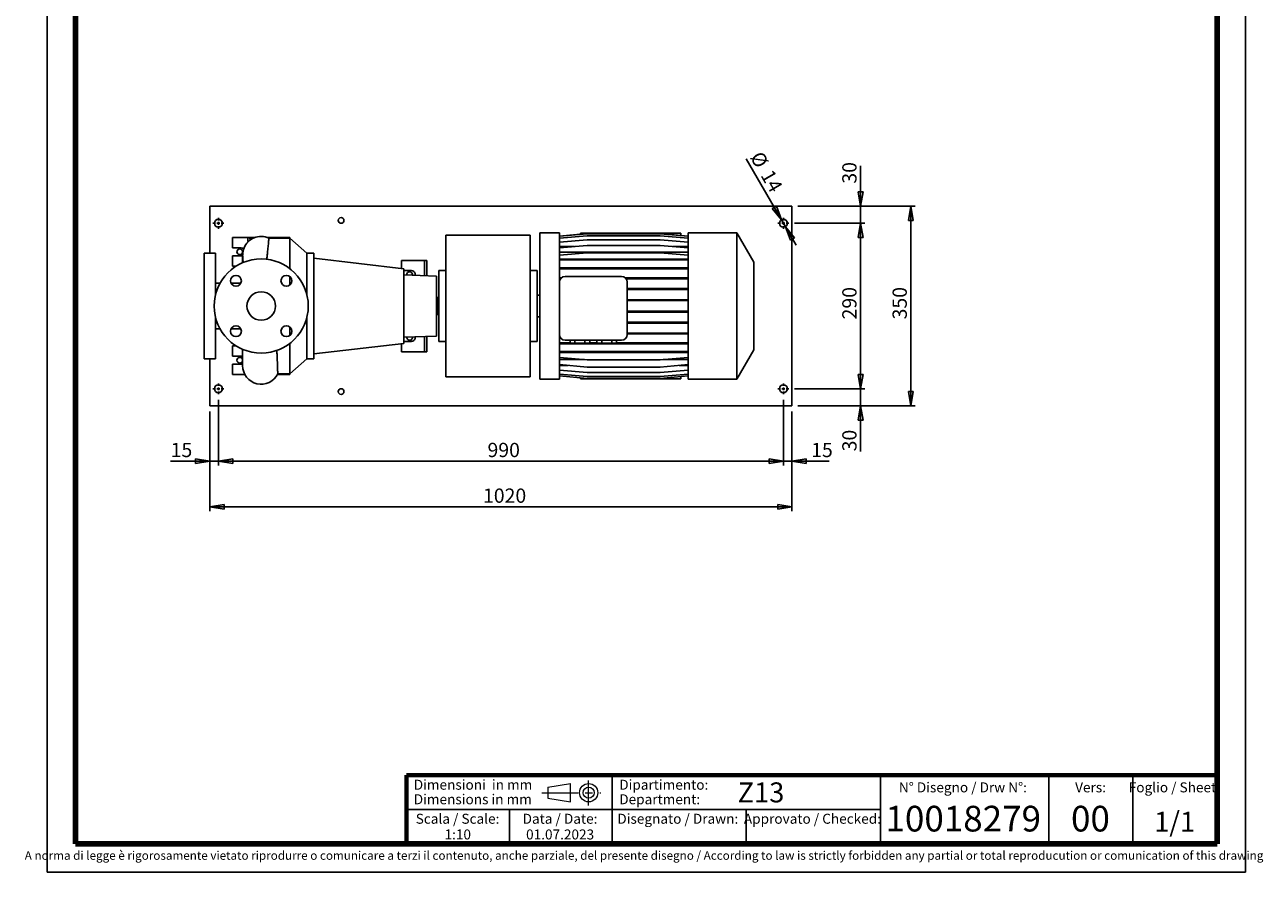
# Model space of a CAD drawing. Units: millimetres. Extents: x -4 to 213, y 0 to 297.
# Drawn here: x -4 to 213, y 0 to 149 of the extents above; entities that cross this region are included whole.
import ezdxf

# ---------------------------------------------------------------- set-up
doc = ezdxf.new("R2010")
doc.units = ezdxf.units.MM
doc.linetypes.add('CENTER', pattern=[10.16, 6.35, -1.27, 1.27, -1.27])
doc.layers.add('FORMAT', color=7, linetype='Continuous')
doc.styles.add('SLDTEXTSTYLE0', font='TXT', dxfattribs={"width": 0.605})
doc.styles.add('SLDTEXTSTYLE1', font='TXT', dxfattribs={"width": 0.576526})
doc.styles.add('SLDTEXTSTYLE2', font='TXT', dxfattribs={"width": 0.531021})
doc.styles.add('SLDTEXTSTYLE3', font='TXT', dxfattribs={"width": 0.670574})
doc.styles.add('SLDTEXTSTYLE4', font='TXT', dxfattribs={"width": 0.521006})
doc.dimstyles.new('SLDDIMSTYLE0', dxfattribs={"dimtxt": 2.5, "dimasz": 2.5, "dimexe": 0, "dimexo": 0.0625, "dimtad": 1, "dimlfac": 10, "dimrnd": 1e-09, "dimzin": 12, "dimdsep": 46, "dimtxsty": 'SLDTEXTSTYLE0', "dimblk1": 'CLOSED', "dimblk2": 'CLOSED', "dimsah": 1, "dimcen": 0.09, "dimadec": 0, "dimazin": 3, "dimtfac": 1, "dimtofl": 0, "dimtmove": 0, "dimatfit": 3, "dimldrblk": 'CLOSED', "dimfxl": 0, "dimfrac": 2, "dimtolj": 1, "dimtzin": 12, "dimarcsym": 0})
doc.dimstyles.new('SLDDIMSTYLE1', dxfattribs={"dimtxt": 2.5, "dimasz": 2.5, "dimexe": 0, "dimexo": 0.0625, "dimtad": 1, "dimlfac": 10, "dimrnd": 1e-09, "dimzin": 12, "dimdsep": 46, "dimtxsty": 'SLDTEXTSTYLE0', "dimblk1": 'CLOSED', "dimblk2": 'CLOSED', "dimsah": 1, "dimcen": 0.09, "dimadec": 0, "dimazin": 3, "dimtfac": 1, "dimtmove": 0, "dimatfit": 0, "dimldrblk": 'CLOSED', "dimfxl": 0, "dimfrac": 2, "dimtolj": 1, "dimtzin": 12, "dimarcsym": 0})
doc.dimstyles.new('SLDDIMSTYLE2', dxfattribs={"dimtxt": 2.5, "dimasz": 2.5, "dimexe": 0, "dimexo": 0.0625, "dimtad": 1, "dimlfac": 10, "dimrnd": 1e-09, "dimzin": 12, "dimdsep": 46, "dimtxsty": 'SLDTEXTSTYLE0', "dimblk1": 'CLOSED', "dimblk2": 'CLOSED', "dimsah": 1, "dimcen": 0, "dimadec": 0, "dimazin": 3, "dimtfac": 1, "dimtmove": 0, "dimatfit": 3, "dimldrblk": 'CLOSED', "dimfxl": 0, "dimfrac": 2, "dimtolj": 1, "dimtzin": 12, "dimarcsym": 0})

# ---------------------------------------------------------------- blocks, each defined once
blk = doc.blocks.new('SW_NOTE_0')
at = {"color": 0, "linetype": 'Continuous', "lineweight": 0, "char_height": 1.75, "attachment_point": 1, "style": 'SLDTEXTSTYLE0'}
for s, insert in [('Dipartimento:', (0, 2.26)), ('Department:', (0, -0.29))]:
    blk.add_mtext(s, dxfattribs=dict(at, insert=insert))
blk = doc.blocks.new('SW_NOTE_0_1')
at = {"color": 0, "linetype": 'Continuous', "lineweight": 0, "char_height": 1.75, "attachment_point": 1, "style": 'SLDTEXTSTYLE0'}
for s, insert in [('Dimensioni  in mm', (0, 2.26)), ('Dimensions in mm', (0, -0.29))]:
    blk.add_mtext(s, dxfattribs=dict(at, insert=insert))
blk = doc.blocks.new('_Closed')
at = {"color": 0, "linetype": 'ByBlock', "lineweight": -2}
for p, q in [((-1, 0.166667), (0, 0)), ((-1, 0.166667), (-1, -0.166667)), ((0, 0), (-1, -0.166667)), ((0, 0), (-1, 0))]:
    blk.add_line(p, q, dxfattribs=at)
blk = doc.blocks.new('_D_12')
at = {"layer": 'FORMAT'}
for p, q in [((130.97, 113.72), (143.3, 113.72)), ((142.55, 113.72), (142.55, 84.72)), ((130.97, 84.72), (143.3, 84.72))]:
    blk.add_line(p, q, dxfattribs=at)
at = {"layer": 'FORMAT', "xscale": 2.5, "yscale": 2.5}
for p, rotation in [((142.55, 113.72, 2.85), 90.0000000000004), ((142.55, 84.72, 2.85), 270.0000000000004)]:
    blk.add_blockref('_Closed', p, dxfattribs=dict(at, rotation=rotation))
at = {"layer": 'FORMAT', "insert": (139.33, 96.87), "char_height": 2.5, "attachment_point": 1, "rotation": 90, "style": 'SLDTEXTSTYLE0'}
blk.add_mtext('290', dxfattribs=at)
blk = doc.blocks.new('_D_13')
at = {"layer": 'FORMAT'}
for p, q in [((30.02, 82.77), (30.02, 71.27)), ((129.02, 82.77), (129.02, 71.27)), ((129.02, 72.02), (30.02, 72.02))]:
    blk.add_line(p, q, dxfattribs=at)
at = {"layer": 'FORMAT', "xscale": 2.5, "yscale": 2.5, "rotation": 180.0000000000004}
blk.add_blockref('_Closed', (30.02, 72.02, 2.85), dxfattribs=at)
at = {"layer": 'FORMAT', "xscale": 2.5, "yscale": 2.5}
blk.add_blockref('_Closed', (129.02, 72.02, 2.85), dxfattribs=at)
at = {"layer": 'FORMAT', "insert": (77.17, 75.24), "char_height": 2.5, "attachment_point": 1, "style": 'SLDTEXTSTYLE0'}
blk.add_mtext('990', dxfattribs=at)
blk = doc.blocks.new('_D_14')
at = {"layer": 'FORMAT'}
for p, q in [((129.02, 82.77), (129.02, 71.27)), ((130.52, 80.72), (130.52, 71.27)), ((129.02, 72.02), (125.27, 72.02)), ((129.02, 72.02), (130.52, 72.02)), ((130.52, 72.02), (137.01, 72.02))]:
    blk.add_line(p, q, dxfattribs=at)
at = {"layer": 'FORMAT', "xscale": 2.5, "yscale": 2.5}
blk.add_blockref('_Closed', (129.02, 72.02, 2.85), dxfattribs=at)
at = {"layer": 'FORMAT', "xscale": 2.5, "yscale": 2.5, "rotation": 180.0000000000004}
blk.add_blockref('_Closed', (130.52, 72.02, 2.85), dxfattribs=at)
at = {"layer": 'FORMAT', "insert": (133.88, 75.24), "char_height": 2.5, "attachment_point": 1, "style": 'SLDTEXTSTYLE0'}
blk.add_mtext('15', dxfattribs=at)
blk = doc.blocks.new('_D_15')
at = {"layer": 'FORMAT'}
for p, q in [((30.02, 82.77), (30.02, 71.27)), ((28.52, 80.72), (28.52, 71.27)), ((28.52, 72.02), (21.65, 72.02)), ((30.02, 72.02), (28.52, 72.02)), ((30.02, 72.02), (33.77, 72.02))]:
    blk.add_line(p, q, dxfattribs=at)
at = {"layer": 'FORMAT', "xscale": 2.5, "yscale": 2.5}
blk.add_blockref('_Closed', (28.52, 72.02, 2.85), dxfattribs=at)
at = {"layer": 'FORMAT', "xscale": 2.5, "yscale": 2.5, "rotation": 180.0000000000004}
blk.add_blockref('_Closed', (30.02, 72.02, 2.85), dxfattribs=at)
at = {"layer": 'FORMAT', "insert": (21.65, 75.24), "char_height": 2.5, "attachment_point": 1, "style": 'SLDTEXTSTYLE0'}
blk.add_mtext('15', dxfattribs=at)
blk = doc.blocks.new('_D_16')
at = {"layer": 'FORMAT'}
for p, q in [((28.52, 80.72), (28.52, 63.27)), ((130.52, 80.72), (130.52, 63.27)), ((28.52, 64.02), (130.52, 64.02))]:
    blk.add_line(p, q, dxfattribs=at)
at = {"layer": 'FORMAT', "xscale": 2.5, "yscale": 2.5, "rotation": 180.0000000000004}
blk.add_blockref('_Closed', (28.52, 64.02, 2.85), dxfattribs=at)
at = {"layer": 'FORMAT', "xscale": 2.5, "yscale": 2.5}
blk.add_blockref('_Closed', (130.52, 64.02, 2.85), dxfattribs=at)
at = {"layer": 'FORMAT', "insert": (76.38, 67.24), "char_height": 2.5, "attachment_point": 1, "style": 'SLDTEXTSTYLE0'}
blk.add_mtext('1020', dxfattribs=at)
blk = doc.blocks.new('_D_17')
at = {"layer": 'FORMAT'}
for p, q in [((131.52, 116.72), (152.11, 116.72)), ((151.36, 81.72), (151.36, 116.72)), ((131.52, 81.72), (152.11, 81.72))]:
    blk.add_line(p, q, dxfattribs=at)
at = {"layer": 'FORMAT', "xscale": 2.5, "yscale": 2.5}
for p, rotation in [((151.36, 116.72, 2.85), 90.0000000000004), ((151.36, 81.72, 2.85), 270.0000000000004)]:
    blk.add_blockref('_Closed', p, dxfattribs=dict(at, rotation=rotation))
at = {"layer": 'FORMAT', "insert": (148.14, 96.87), "char_height": 2.5, "attachment_point": 1, "rotation": 90, "style": 'SLDTEXTSTYLE0'}
blk.add_mtext('350', dxfattribs=at)
blk = doc.blocks.new('_D_18')
at = {"layer": 'FORMAT'}
for p, q in [((142.55, 116.72), (142.55, 123.79)), ((131.52, 116.72), (143.3, 116.72)), ((142.55, 116.72), (142.55, 113.72)), ((130.97, 113.72), (143.3, 113.72)), ((142.55, 113.72), (142.55, 109.97))]:
    blk.add_line(p, q, dxfattribs=at)
at = {"layer": 'FORMAT', "xscale": 2.5, "yscale": 2.5}
for p, rotation in [((142.55, 116.72, 2.85), 270.0000000000004), ((142.55, 113.72, 2.85), 90.0000000000004)]:
    blk.add_blockref('_Closed', p, dxfattribs=dict(at, rotation=rotation))
at = {"layer": 'FORMAT', "insert": (139.33, 120.66), "char_height": 2.5, "attachment_point": 1, "rotation": 90, "style": 'SLDTEXTSTYLE0'}
blk.add_mtext('30', dxfattribs=at)
blk = doc.blocks.new('_D_19')
at = {"layer": 'FORMAT'}
for p, q in [((142.55, 84.72), (142.55, 88.47)), ((130.97, 84.72), (143.3, 84.72)), ((142.55, 84.72), (142.55, 81.72)), ((131.52, 81.72), (143.3, 81.72)), ((142.55, 81.72), (142.55, 73.75))]:
    blk.add_line(p, q, dxfattribs=at)
at = {"layer": 'FORMAT', "xscale": 2.5, "yscale": 2.5}
for p, rotation in [((142.55, 84.72, 2.85), 270.0000000000004), ((142.55, 81.72, 2.85), 90.0000000000004)]:
    blk.add_blockref('_Closed', p, dxfattribs=dict(at, rotation=rotation))
at = {"layer": 'FORMAT', "insert": (139.33, 73.75), "char_height": 2.5, "attachment_point": 1, "rotation": 90, "style": 'SLDTEXTSTYLE0'}
blk.add_mtext('30', dxfattribs=at)
blk = doc.blocks.new('_D_20')
at = {"layer": 'FORMAT'}
for p, q in [((128.67, 114.32), (122.51, 124.99)), ((128.67, 114.32), (129.37, 113.11)), ((129.37, 113.11), (131.24, 109.86))]:
    blk.add_line(p, q, dxfattribs=at)
at = {"layer": 'FORMAT', "xscale": 2.5, "yscale": 2.5}
for p, rotation in [((128.67, 114.32, 2.85), 299.9999999999998), ((129.37, 113.11, 2.85), 119.9999999999998)]:
    blk.add_blockref('_Closed', p, dxfattribs=dict(at, rotation=rotation))
at = {"layer": 'FORMAT', "char_height": 2.5, "attachment_point": 1, "rotation": 300, "style": 'SLDTEXTSTYLE0'}
for s, insert in [('%%c', (125.26, 126.58)), ('14', (127.11, 123.38))]:
    blk.add_mtext(s, dxfattribs=dict(at, insert=insert))
blk = doc.blocks.new('SW_CENTERMARKSYMBOL_1')
at = {"layer": 'FORMAT', "color": 0}
for p, q in [((-0.5, 0), (-0.95, 0)), ((0, 0), (-0.25, 0)), ((0, 0.5), (0, 0.95)), ((0, 0), (0, 0.25)), ((0, 0), (0, -0.25)), ((0, 0), (0.25, 0)), ((0.5, 0), (0.95, 0)), ((0, -0.5), (0, -0.95))]:
    blk.add_line(p, q, dxfattribs=at)
blk = doc.blocks.new('SW_CENTERMARKSYMBOL_2')
at = {"layer": 'FORMAT', "color": 0}
for p, q in [((-0.5, 0), (-0.95, 0)), ((0, 0), (-0.25, 0)), ((0, 0.5), (0, 0.95)), ((0, 0), (0, 0.25)), ((0, 0), (0, -0.25)), ((0, 0), (0.25, 0)), ((0.5, 0), (0.95, 0)), ((0, -0.5), (0, -0.95))]:
    blk.add_line(p, q, dxfattribs=at)
blk = doc.blocks.new('SW_CENTERMARKSYMBOL_3')
at = {"layer": 'FORMAT', "color": 0}
for p, q in [((-0.5, 0), (-0.95, 0)), ((0, 0), (-0.25, 0)), ((0, 0.5), (0, 0.95)), ((0, 0), (0, 0.25)), ((0, 0), (0, -0.25)), ((0, 0), (0.25, 0)), ((0.5, 0), (0.95, 0)), ((0, -0.5), (0, -0.95))]:
    blk.add_line(p, q, dxfattribs=at)
blk = doc.blocks.new('SW_CENTERMARKSYMBOL_4')
at = {"layer": 'FORMAT', "color": 0}
for p, q in [((-0.5, 0), (-0.95, 0)), ((0, 0), (-0.25, 0)), ((0, 0.5), (0, 0.95)), ((0, 0), (0, 0.25)), ((0, 0), (0, -0.25)), ((0, 0), (0.25, 0)), ((0.5, 0), (0.95, 0)), ((0, -0.5), (0, -0.95))]:
    blk.add_line(p, q, dxfattribs=at)

msp = doc.modelspace()

# ---------------------------------------------------------------- linework, layer by layer
at = {"color": 7, "linetype": 'Continuous', "lineweight": 25}
for p, q in [((0, 297), (0, 0)), ((210, 0), (210, 297)), ((28.5153, 108.4678), (28.5153, 116.7178)), ((130.5153, 116.7178), (28.5153, 116.7178)), ((130.5153, 81.7178), (130.5153, 116.7178)), ((32.5153, 111.2178), (32.5153, 109.4178)), ((35.1917, 111.2178), (32.5153, 111.2178)), ((35.1917, 110.5178), (35.1917, 111.2178)), ((35.4562, 111.2178), (35.1917, 111.2178)), ((35.4562, 111.2178), (36.4032, 111.2178)), ((35.6141, 110.8002), (35.4562, 111.2178)), ((38.6379, 111.2178), (39.5745, 111.2178)), ((42.5153, 111.1178), (38.8792, 111.1178)), ((39.5367, 111.1178), (39.5745, 111.2178)), ((39.5745, 111.2178), (39.839, 111.2178)), ((39.839, 111.1178), (39.839, 111.2178)), ((42.5153, 111.2178), (39.839, 111.2178)), ((42.5153, 111.1178), (42.5153, 111.2178)), ((45.5153, 108.4678), (42.5153, 111.1178)), ((42.5153, 105.78), (42.5153, 111.1178)), ((84.6653, 111.6178), (69.8653, 111.6178)), ((69.8653, 86.8178), (69.8653, 111.6178)), ((84.6653, 86.8178), (84.6653, 111.6178)), ((89.7653, 112.0178), (86.3153, 112.0178)), ((86.3153, 112.0178), (86.3153, 86.4178)), ((89.7653, 112.0178), (89.7653, 103.4178)), ((94.6422, 111.8956), (89.7653, 111.469)), ((94.6422, 111.8853), (89.7653, 111.4587)), ((94.6422, 111.531), (89.7653, 111.1043)), ((94.6422, 110.8433), (89.7653, 110.4167)), ((111.0653, 111.9678), (93.4653, 111.9678)), ((93.4653, 111.9678), (93.4653, 111.7927)), ((107.4385, 111.8956), (94.6422, 111.8956)), ((107.4385, 111.8853), (94.6422, 111.8853)), ((107.4385, 111.531), (94.6422, 111.531)), ((107.4385, 110.8433), (94.6422, 110.8433)), ((112.3153, 111.469), (107.4385, 111.8956)), ((112.3153, 111.4587), (107.4385, 111.8853)), ((112.3153, 111.1043), (107.4385, 111.531)), ((112.3153, 110.4167), (107.4385, 110.8433)), ((111.0653, 111.9678), (111.0653, 111.5783)), ((120.8593, 112.0178), (112.3153, 112.0178)), ((112.3153, 112.0178), (112.3153, 86.4178)), ((123.8153, 106.8978), (120.8593, 112.0178)), ((120.8593, 112.0178), (120.8593, 86.4178)), ((32.5153, 109.4178), (34.0153, 109.4178)), ((35.1917, 110.5178), (35.2725, 110.5178)), ((94.6422, 109.8429), (89.7653, 109.4163)), ((92.4384, 109.6501), (89.7653, 109.6501)), ((112.3153, 108.6512), (89.7653, 108.6512)), ((94.6422, 108.5598), (89.7653, 108.1331)), ((107.4385, 109.8429), (94.6422, 109.8429)), ((107.4385, 108.5598), (94.6422, 108.5598)), ((112.3153, 109.4163), (107.4385, 109.8429)), ((112.3153, 108.1331), (107.4385, 108.5598)), ((112.3153, 109.6501), (109.6423, 109.6501)), ((29.5153, 108.4678), (27.5153, 108.4678)), ((27.5153, 89.9678), (27.5153, 108.4678)), ((29.5153, 101.2333), (29.5153, 108.4678)), ((32.5153, 108.0178), (32.5153, 106.2178)), ((34.0153, 108.0178), (32.5153, 108.0178)), ((34.2653, 108.1678), (34.2653, 106.8006)), ((46.7153, 108.4678), (45.5153, 108.4678)), ((45.5153, 101.2333), (45.5153, 108.4678)), ((46.7153, 89.9678), (46.7153, 108.4678)), ((62.5153, 105.7578), (46.7153, 107.6032)), ((62.1153, 105.8045), (62.1153, 107.2178)), ((62.1153, 107.2178), (66.1153, 107.2178)), ((66.5153, 107.2178), (66.1153, 107.2178)), ((66.1153, 104.5492), (66.1153, 107.2178)), ((66.5153, 104.5352), (66.5153, 107.2178)), ((94.6422, 107.4421), (89.7653, 107.4421)), ((94.6422, 107.2851), (89.7653, 107.2851)), ((94.6422, 107.2851), (94.6422, 107.4421)), ((107.4385, 107.4421), (94.6422, 107.4421)), ((107.4385, 107.2851), (94.6422, 107.2851)), ((107.4385, 107.2851), (107.4385, 107.4421)), ((112.3153, 107.4421), (107.4385, 107.4421)), ((112.3153, 107.2851), (107.4385, 107.2851)), ((123.8153, 106.8978), (123.8153, 91.5378)), ((32.5153, 106.2178), (33.1493, 106.2178)), ((42.5153, 102.8852), (42.5153, 104.3891)), ((62.5153, 92.6778), (62.5153, 105.7578)), ((62.5153, 105.4178), (63.8153, 105.4178)), ((68.2153, 104.4759), (62.5153, 104.6749)), ((63.0153, 104.7178), (63.019, 104.6573)), ((68.2153, 93.9597), (68.2153, 104.4759)), ((68.6653, 105.4178), (68.6653, 93.0178)), ((68.6653, 105.4178), (69.8653, 105.4178)), ((84.6653, 105.4178), (85.8653, 105.4178)), ((85.8653, 93.0178), (85.8653, 105.4178)), ((94.6422, 105.9015), (89.7653, 105.9015)), ((94.6422, 105.7445), (89.7653, 105.7445)), ((90.1012, 104.1654), (89.7653, 104.1654)), ((100.6653, 104.4178), (90.7653, 104.4178)), ((94.6422, 105.7445), (94.6422, 105.9015)), ((107.4385, 105.9015), (94.6422, 105.9015)), ((107.4385, 105.7445), (94.6422, 105.7445)), ((107.4385, 104.1654), (101.3295, 104.1654)), ((107.4385, 105.7445), (107.4385, 105.9015)), ((112.3153, 105.9015), (107.4385, 105.9015)), ((112.3153, 105.7445), (107.4385, 105.7445)), ((107.4385, 104.0084), (107.4385, 104.1654)), ((112.3153, 104.1654), (107.4385, 104.1654)), ((30.2999, 103.2178), (29.5153, 103.2178)), ((33.9483, 103.2178), (32.2435, 103.2178)), ((89.9584, 104.0084), (89.7653, 104.0084)), ((89.7653, 103.4178), (89.7653, 94.2178)), ((107.4385, 104.0084), (101.4723, 104.0084)), ((101.6653, 94.2178), (101.6653, 103.4178)), ((107.4385, 102.2857), (101.6653, 102.2857)), ((107.4385, 102.1287), (101.6653, 102.1287)), ((112.3153, 104.0084), (107.4385, 104.0084)), ((107.4385, 102.1287), (107.4385, 102.2857)), ((112.3153, 102.2857), (107.4385, 102.2857)), ((112.3153, 102.1287), (107.4385, 102.1287)), ((68.5153, 100.7178), (68.2153, 100.7178)), ((68.5153, 100.7178), (68.5153, 97.7178)), ((68.6653, 100.4178), (68.5153, 100.4178)), ((86.3153, 101.1178), (85.8653, 101.1178)), ((107.4385, 100.319), (101.6653, 100.319)), ((107.4385, 100.162), (101.6653, 100.162)), ((107.4385, 100.162), (107.4385, 100.319)), ((112.3153, 100.319), (107.4385, 100.319)), ((112.3153, 100.162), (107.4385, 100.162)), ((68.2153, 97.7178), (68.5153, 97.7178)), ((68.5153, 98.0178), (68.6653, 98.0178)), ((107.4385, 98.3242), (101.6653, 98.3242)), ((107.4385, 98.1672), (101.6653, 98.1672)), ((107.4385, 98.1672), (107.4385, 98.3242)), ((112.3153, 98.3242), (107.4385, 98.3242)), ((112.3153, 98.1672), (107.4385, 98.1672)), ((29.5153, 89.9678), (29.5153, 97.2022)), ((42.5153, 94.0464), (42.5153, 95.5503)), ((45.5153, 89.9678), (45.5153, 97.2022)), ((85.8653, 97.3178), (86.3153, 97.3178)), ((107.4385, 96.361), (101.6653, 96.361)), ((107.4385, 96.204), (101.6653, 96.204)), ((107.4385, 96.204), (107.4385, 96.361)), ((112.3153, 96.361), (107.4385, 96.361)), ((112.3153, 96.204), (107.4385, 96.204)), ((29.5153, 95.2178), (30.2999, 95.2178)), ((32.2435, 95.2178), (33.9483, 95.2178)), ((62.5153, 93.7606), (68.2153, 93.9597)), ((66.1153, 91.2178), (66.1153, 93.8863)), ((66.5153, 91.2178), (66.5153, 93.9003)), ((89.7653, 94.2178), (89.7653, 86.4178)), ((107.4385, 94.4884), (101.6653, 94.4884)), ((107.4385, 94.3314), (101.6653, 94.3314)), ((107.4385, 94.3314), (107.4385, 94.4884)), ((112.3153, 94.4884), (107.4385, 94.4884)), ((112.3153, 94.3314), (107.4385, 94.3314)), ((32.5153, 92.2178), (32.5153, 90.4178)), ((33.1493, 92.2178), (32.5153, 92.2178)), ((34.2653, 91.6349), (34.2653, 88.7677)), ((42.5153, 87.3178), (42.5153, 92.6556)), ((46.7153, 90.8323), (62.5153, 92.6778)), ((62.1153, 91.2178), (62.1153, 92.631)), ((62.1153, 91.2178), (66.1153, 91.2178)), ((62.5153, 93.0178), (63.8153, 93.0178)), ((66.5153, 91.2178), (66.1153, 91.2178)), ((68.6653, 93.0178), (69.8653, 93.0178)), ((84.6653, 93.0178), (85.8653, 93.0178)), ((91.6333, 92.7625), (89.7653, 92.7625)), ((94.6422, 92.6055), (89.7653, 92.6055)), ((94.6422, 91.2351), (89.7653, 91.2351)), ((90.7653, 93.2178), (100.6653, 93.2178)), ((91.6333, 92.7178), (91.6333, 93.2178)), ((92.4993, 92.7178), (91.6333, 92.7178)), ((92.4993, 92.7178), (92.4993, 93.2178)), ((94.2314, 92.7178), (92.4993, 92.7178)), ((94.2314, 92.7178), (94.2314, 93.2178)), ((95.0974, 92.7178), (94.2314, 92.7178)), ((94.6422, 92.6055), (94.6422, 92.7178)), ((107.4385, 92.6055), (94.6422, 92.6055)), ((94.6422, 91.0781), (94.6422, 91.2351)), ((107.4385, 91.2351), (94.6422, 91.2351)), ((95.0974, 92.7178), (95.0974, 93.2178)), ((96.3333, 92.7625), (95.0974, 92.7625)), ((96.3333, 92.7178), (96.3333, 93.2178)), ((97.1993, 92.7178), (96.3333, 92.7178)), ((97.1993, 92.7178), (97.1993, 93.2178)), ((98.9314, 92.7178), (97.1993, 92.7178)), ((98.9314, 92.7178), (98.9314, 93.2178)), ((99.7974, 92.7178), (98.9314, 92.7178)), ((99.7974, 92.7178), (99.7974, 93.2178)), ((107.4385, 92.7625), (99.7974, 92.7625)), ((107.4385, 92.6055), (107.4385, 92.7625)), ((112.3153, 92.7625), (107.4385, 92.7625)), ((112.3153, 92.6055), (107.4385, 92.6055)), ((107.4385, 91.0781), (107.4385, 91.2351)), ((112.3153, 91.2351), (107.4385, 91.2351)), ((120.8593, 86.4178), (123.8153, 91.5378)), ((27.5153, 89.9678), (29.5153, 89.9678)), ((28.5153, 81.7178), (28.5153, 89.9678)), ((32.5153, 90.4178), (34.0153, 90.4178)), ((32.5153, 89.0178), (32.5153, 87.2178)), ((34.0153, 89.0178), (32.5153, 89.0178)), ((42.5153, 87.3178), (45.5153, 89.9678)), ((45.5153, 89.9678), (46.7153, 89.9678)), ((94.6422, 91.0781), (89.7653, 91.0781)), ((94.6422, 89.7919), (89.7653, 90.2186)), ((94.1505, 89.8349), (89.7653, 89.8349)), ((107.4385, 91.0781), (94.6422, 91.0781)), ((107.4385, 89.7919), (94.6422, 89.7919)), ((112.3153, 91.0781), (107.4385, 91.0781)), ((112.3153, 90.2186), (107.4385, 89.7919)), ((112.3153, 89.8349), (107.9302, 89.8349)), ((32.5153, 87.2178), (34.6588, 87.2178)), ((40.3719, 87.2178), (42.5153, 87.2178)), ((40.4238, 87.3178), (42.5153, 87.3178)), ((42.5153, 87.2178), (42.5153, 87.3178)), ((84.6653, 86.8178), (69.8653, 86.8178)), ((94.6422, 88.5246), (89.7653, 88.9513)), ((91.3308, 88.8143), (89.7653, 88.8143)), ((94.6422, 87.5421), (89.7653, 87.9688)), ((94.6422, 86.8738), (89.7653, 87.3005)), ((94.6422, 86.5399), (89.7653, 86.9665)), ((107.4385, 88.5246), (94.6422, 88.5246)), ((107.4385, 87.5421), (94.6422, 87.5421)), ((107.4385, 86.8738), (94.6422, 86.8738)), ((112.3153, 88.9513), (107.4385, 88.5246)), ((112.3153, 87.9688), (107.4385, 87.5421)), ((112.3153, 87.3005), (107.4385, 86.8738)), ((112.3153, 86.9665), (107.4385, 86.5399)), ((112.3153, 88.8143), (110.7499, 88.8143)), ((111.0653, 86.4678), (111.0653, 86.8572)), ((86.3153, 86.4178), (89.7653, 86.4178)), ((93.4653, 86.4678), (93.4653, 86.6428)), ((111.0653, 86.4678), (93.4653, 86.4678)), ((107.4385, 86.5399), (94.6422, 86.5399)), ((112.3153, 86.4178), (120.8593, 86.4178)), ((130.5153, 81.7178), (28.5153, 81.7178)), ((99, 17), (99, 5)), ((146, 17), (146, 5.0001)), ((175.5, 5), (175.5, 17)), ((190.25, 17), (190.25, 4.998)), ((146, 11), (63, 11)), ((81, 11), (81, 5.0001)), ((122.5, 11), (122.5, 5.0001)), ((0, 0), (210, 0))]:
    msp.add_line(p, q, dxfattribs=at)
at = {"color": 7, "linetype": 'Continuous', "lineweight": 140}
for p, q in [((5, 292), (5, 5)), ((205, 292), (205, 5)), ((205, 5), (5, 5))]:
    msp.add_line(p, q, dxfattribs=at)
at = {"color": 7, "linetype": 'Continuous', "lineweight": 70}
for p, q in [((63, 17), (63, 5.0001)), ((205, 17), (63, 17))]:
    msp.add_line(p, q, dxfattribs=at)
at = {"color": 7, "linetype": 'Continuous', "lineweight": 18}
for p, q in [((87.7308, 14.902), (91.6825, 15.5285)), ((91.6825, 12.3304), (91.6825, 15.5285)), ((87.7308, 14.902), (87.7308, 12.9569)), ((87.7308, 12.9569), (91.6825, 12.3304))]:
    msp.add_line(p, q, dxfattribs=at)
at = {"color": 7, "linetype": 'CENTER', "lineweight": 18}
for p, q in [((94.8904, 11.6846), (94.8904, 16.0805)), ((86.6828, 13.9295), (97.0371, 13.9295))]:
    msp.add_line(p, q, dxfattribs=at)
at = {"color": 7, "linetype": 'Continuous', "lineweight": 25, "flags": 128}
for points in [[(34.2653, 108.0639), (34.1711, 108.0353), (34.0153, 108.0178)], [(34.0153, 90.4178), (34.1711, 90.4002), (34.2653, 90.3716)], [(34.2653, 89.0639), (34.1711, 89.0353), (34.0153, 89.0178)]]:
    msp.add_lwpolyline(points, dxfattribs=at)
at = {"color": 7, "linetype": 'Continuous', "lineweight": 25}
for centre, radius in [((30.0153, 113.7178), 0.7), ((51.5153, 114.2178), 0.5), ((129.0153, 113.7178), 0.7), ((33.7653, 108.7178), 0.5), ((37.5153, 99.2178), 8.25), ((33.0959, 103.6372), 0.95), ((41.9348, 103.6372), 0.95), ((37.5153, 99.2178), 2.5), ((33.0959, 94.7983), 0.95), ((41.9348, 94.7983), 0.95), ((33.7653, 89.7178), 0.5), ((30.0153, 84.7178), 0.7), ((51.5153, 84.2178), 0.5), ((129.0153, 84.7178), 0.7)]:
    msp.add_circle(centre, radius, dxfattribs=at)
at = {"color": 7, "linetype": 'Continuous', "lineweight": 18}
for radius in [1.5991, 0.9725]:
    msp.add_circle((94.8904, 13.9295), radius, dxfattribs=at)
at = {"color": 7, "linetype": 'Continuous', "lineweight": 25}
for centre, radius, start, end in [((37.5111, 108.1765), 3.2413, 89.924197, 180.157507), ((37.5153, 108.1678), 3.25, 65.188371, 90.000002), ((37.5153, 108.1678), 3.25, 65.179323, 89.361331), ((34.0153, 108.7178), 0.7, 50.388621, 90), ((37.5153, 108.1678), 3.25, 180, 181.845262), ((63.5153, 104.7178), 0.5, 349.056533, 180), ((63.8153, 104.7178), 0.7, 350.76151, 90), ((90.7653, 103.4178), 1, 90, 180), ((100.6653, 103.4178), 1, 0, 90), ((63.5153, 93.7178), 0.5, 173.056533, 10.943467), ((63.8153, 93.7178), 0.7, 270, 9.23849), ((90.7653, 94.2178), 1, 180, 270), ((100.6653, 94.2178), 1, 270, 0), ((37.5153, 88.7677), 3.25, 180, 333.566045)]:
    msp.add_arc(centre, radius, start, end, dxfattribs=at)
for points, knots in [([(38.4885, 107.3966), (38.4925, 107.432), (38.5243, 107.7175), (38.5765, 108.1942), (38.6443, 108.8172), (38.7016, 109.3713), (38.7498, 109.8604), (38.7905, 110.2876), (38.8243, 110.6376), (38.8516, 110.9043), (38.8705, 111.0714), (38.8774, 111.1165), (38.879, 111.1177), (38.8792, 111.1178)], [0, 0, 0, 0, 0.01468169, 0.11847999, 0.22022899, 0.32197753, 0.42667431, 0.53137127, 0.64382446, 0.7562775, 0.872755, 0.98923235, 1, 1, 1, 1]), ([(34.2653, 108.1676), (34.266, 108.1399), (34.2674, 108.0861), (34.2774, 107.9008), (34.2915, 107.6605), (34.3094, 107.3683), (34.3266, 107.0891), (34.3387, 106.8917), (34.343, 106.8212)], [0, 0, 0, 0, 0.20350934, 0.39537584, 0.57658105, 0.74787459, 0.90993104, 1, 1, 1, 1]), ([(40.259, 91.4539), (40.2606, 91.4178), (40.2731, 91.1267), (40.2939, 90.6243), (40.321, 89.9593), (40.3447, 89.3581), (40.3653, 88.8271), (40.3825, 88.3756), (40.3967, 87.9992), (40.408, 87.7003), (40.4164, 87.4818), (40.4216, 87.3581), (40.424, 87.3061), (40.4239, 87.3199), (40.4238, 87.321)], [0, 0, 0, 0, 0.01373346, 0.110479555, 0.207225615, 0.306786913, 0.406348185, 0.503017583, 0.599686967, 0.699166884, 0.798646791, 0.895281429, 0.991916064, 1, 1, 1, 1])]:
    msp.add_open_spline(points, degree=3, knots=knots, dxfattribs=at)

# ---------------------------------------------------------------- block references
at = {"color": 7, "linetype": 'Continuous', "lineweight": 0}
for name, p in [('SW_NOTE_0_1', (64.25, 13.95)), ('SW_NOTE_0', (100.25, 13.95))]:
    msp.add_blockref(name, p, dxfattribs=at)
at = {"layer": 'FORMAT'}
for name, p in [('SW_CENTERMARKSYMBOL_1', (30.0153, 113.7178)), ('SW_CENTERMARKSYMBOL_2', (129.0153, 113.7178)), ('SW_CENTERMARKSYMBOL_4', (30.0153, 84.7178)), ('SW_CENTERMARKSYMBOL_3', (129.0153, 84.7178))]:
    msp.add_blockref(name, p, dxfattribs=at)

# ---------------------------------------------------------------- texts
at = {"color": 7, "linetype": 'Continuous', "lineweight": 0}
for s, insert, char_height, attachment_point, style in [('Z13', (121, 15.7409), 3.5, 1, 'SLDTEXTSTYLE0'), ('N° Disegno / Drw N°:', (160.4662, 15.7455), 1.75, 2, 'SLDTEXTSTYLE0'), ('Vers:', (182.8306, 15.7455), 1.75, 2, 'SLDTEXTSTYLE0'), ('Foglio / Sheet:', (197.5179, 15.7455), 1.75, 2, 'SLDTEXTSTYLE2'), ('00', (182.8125, 11.6398), 4.5, 2, 'SLDTEXTSTYLE0'), ('1/1', (197.5642, 10.5926), 3.5, 2, 'SLDTEXTSTYLE0'), ('Scala / Scale:', (71.921, 10.2455), 1.75, 2, 'SLDTEXTSTYLE0'), ('Data / Date:', (89.8748, 10.2455), 1.75, 2, 'SLDTEXTSTYLE0'), ('Disegnato / Drawn:', (110.5088, 10.2455), 1.75, 2, 'SLDTEXTSTYLE0'), ('Approvato / Checked:', (134.1016, 10.2455), 1.75, 2, 'SLDTEXTSTYLE1'), ('1:10', (71.9575, 7.4955), 1.75, 2, 'SLDTEXTSTYLE0'), ('01.07.2023', (89.8906, 7.4955), 1.75, 2, 'SLDTEXTSTYLE0'), ('A norma di legge è rigorosamente vietato riprodurre o comunicare a terzi il contenuto, anche parziale, del presente disegno / According to law is strictly forbidden any partial or total reproducution or comunication of this drawing', (104.5994, 3.6836), 1.5, 2, 'SLDTEXTSTYLE3')]:
    msp.add_mtext(s, dxfattribs=dict(at, insert=insert, char_height=char_height, attachment_point=attachment_point, style=style))
at = {"layer": 'FORMAT', "color": 7, "insert": (160.5258, 11.6398), "char_height": 4.5, "attachment_point": 2, "style": 'SLDTEXTSTYLE4'}
msp.add_mtext('10018279', dxfattribs=at)

# ---------------------------------------------------------------- dimensions: what is measured, and where the dimension line sits
at = {"layer": 'FORMAT'}
dim = msp.add_diameter_dim_2p(p1=(128.6653, 114.324), p2=(129.3653, 113.1115), dimstyle='SLDDIMSTYLE2', dxfattribs=at)
dim.commit()
dim.dimension.update_dxf_attribs({"geometry": '_D_20', "text_midpoint": (124.1058, 122.2214), "dimtype": 163})
for base, p1, p2, dimstyle, picture, middle in [((142.5517, 113.7178), (130.5153, 116.7178), (129.9653, 113.7178), 'SLDDIMSTYLE1', '_D_18', (142.5517, 122.2214)), ((151.3609, 116.7178), (130.5153, 81.7178), (130.5153, 116.7178), 'SLDDIMSTYLE0', '_D_17', (151.3609, 99.2178)), ((142.5517, 84.7178), (129.9653, 113.7178), (129.9653, 84.7178), 'SLDDIMSTYLE0', '_D_12', (142.5517, 99.2178)), ((142.5517, 81.7178), (129.9653, 84.7178), (130.5153, 81.7178), 'SLDDIMSTYLE1', '_D_19', (142.5517, 75.3178))]:
    dim = msp.add_linear_dim(base=base, p1=p1, p2=p2, angle=90, dimstyle=dimstyle, dxfattribs=at)
    dim.commit()
    dim.dimension.update_dxf_attribs({"geometry": picture, "text_midpoint": middle, "dimtype": 160})
for base, p1, p2, dimstyle, picture, middle in [((28.5153, 72.0178), (30.0153, 83.7678), (28.5153, 81.7178), 'SLDDIMSTYLE1', '_D_15', (23.2206, 72.0178)), ((30.0153, 72.0178), (129.0153, 83.7678), (30.0153, 83.7678), 'SLDDIMSTYLE0', '_D_13', (79.5153, 72.0178)), ((130.5153, 72.0178), (129.0153, 83.7678), (130.5153, 81.7178), 'SLDDIMSTYLE1', '_D_14', (135.4459, 72.0178)), ((130.5153, 64.0178), (28.5153, 81.7178), (130.5153, 81.7178), 'SLDDIMSTYLE0', '_D_16', (79.5153, 64.0178))]:
    dim = msp.add_linear_dim(base=base, p1=p1, p2=p2, dimstyle=dimstyle, dxfattribs=at)
    dim.commit()
    dim.dimension.update_dxf_attribs({"geometry": picture, "text_midpoint": middle, "dimtype": 160})

doc.saveas('drawing.dxf')
